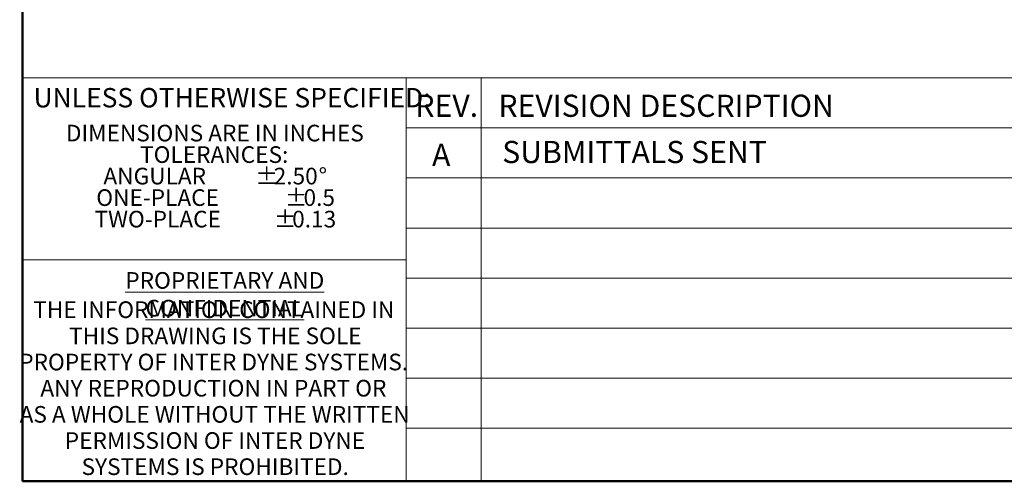
# Model space of a CAD drawing. Units: inches. Extents: x 0.5 to 10.5, y 0.5 to 8.
# Drawn here: x 0.5 to 4.2, y 0.5 to 2.2 of the extents above; entities that cross this region are included whole.
import ezdxf

# ---------------------------------------------------------------- set-up
doc = ezdxf.new("R2010")
doc.units = ezdxf.units.IN
doc.header["$MEASUREMENT"] = 0
doc.styles.add('SLDTEXTSTYLE0', font='TXT', dxfattribs={"width": 0.75})

msp = doc.modelspace()

# ---------------------------------------------------------------- linework, layer by layer
at = {"color": 7, "linetype": 'Continuous', "lineweight": 50}
for p, q in [((0.5, 0.5), (0.5, 8)), ((10.5, 0.5), (0.5, 0.5))]:
    msp.add_line(p, q, dxfattribs=at)
at = {"color": 7, "linetype": 'Continuous', "lineweight": 18}
for p, q in [((7.3913, 2.0157), (0.5, 2.0157)), ((1.94263, 2.0157), (1.94263, 0.5)), ((2.22539, 2.0157), (2.22539, 0.5)), ((1.94263, 1.8277), (7.3913, 1.8277)), ((1.94263, 1.6397), (6.17764, 1.6397)), ((1.94263, 1.4517), (6.17764, 1.4517)), ((1.94263, 1.33274), (0.5, 1.33274)), ((1.94263, 1.2637), (6.17764, 1.2637)), ((1.94263, 1.0757), (6.17764, 1.0757)), ((1.94263, 0.8877), (6.17764, 0.8877)), ((1.94263, 0.6997), (6.17764, 0.6997))]:
    msp.add_line(p, q, dxfattribs=at)

# ---------------------------------------------------------------- texts
at = {"color": 7, "linetype": 'Continuous', "lineweight": 0, "style": 'SLDTEXTSTYLE0'}
for s, insert, char_height, attachment_point in [('UNLESS OTHERWISE SPECIFIED:', (0.5412, 1.9778), 0.0729167, 1), ('REV.', (1.97725, 1.95283), 0.083333, 1), ('REVISION DESCRIPTION', (2.28964, 1.95283), 0.0833333, 1), ('DIMENSIONS ARE IN INCHES', (1.2233, 1.83971), 0.0625, 2), ('SUBMITTALS SENT', (2.30403, 1.77902), 0.0833333, 1), ('TOLERANCES:', (1.22084, 1.75889), 0.0625, 2), ('A', (2.04004, 1.76819), 0.08333, 1), ('ANGULAR', (0.99712, 1.67808), 0.0625, 2), ('%%p', (1.41802, 1.67808), 0.0625, 2), ('2.50', (1.52736, 1.67808), 0.0625, 2), ('%%d', (1.62942, 1.67808), 0.0625, 2), ('ONE-PLACE', (1.00805, 1.59726), 0.0625, 2), ('%%p', (1.5291, 1.59726), 0.0625, 2), ('0.5', (1.61597, 1.59726), 0.0625, 2), ('%%p', (1.48752, 1.51644), 0.0625, 2), ('TWO-PLACE', (1.00833, 1.51644), 0.0625, 2), ('0.13', (1.59685, 1.51644), 0.0625, 2), ('\\LPROPRIETARY AND CONFIDENTIAL', (1.26069, 1.28604), 0.0625, 2), ('THE INFORMATION CONTAINED IN', (1.21923, 1.17609), 0.0625, 2), ('THIS DRAWING IS THE SOLE', (1.22497, 1.07775), 0.0625, 2), ('PROPERTY OF INTER DYNE SYSTEMS.', (1.21889, 0.97942), 0.0625, 2), ('ANY REPRODUCTION IN PART OR', (1.21776, 0.88109), 0.0625, 2), ('AS A WHOLE WITHOUT THE WRITTEN', (1.22233, 0.78275), 0.0625, 2), ('PERMISSION OF INTER DYNE', (1.22362, 0.68442), 0.0625, 2), ('SYSTEMS IS PROHIBITED.', (1.22453, 0.58609), 0.0625, 2)]:
    msp.add_mtext(s, dxfattribs=dict(at, insert=insert, char_height=char_height, attachment_point=attachment_point))

doc.saveas('drawing.dxf')
